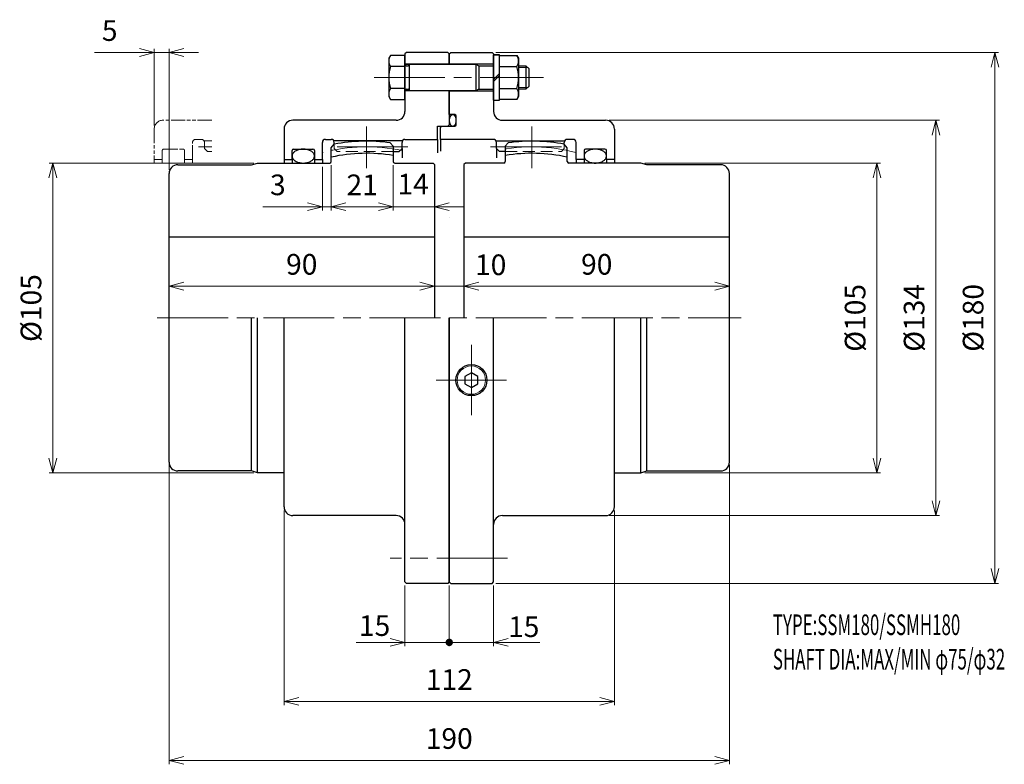
# Model space of a CAD drawing. Units: millimetres. Extents: x 242 to 576, y 280 to 532.
import ezdxf

# ---------------------------------------------------------------- set-up
doc = ezdxf.new("R2010")
doc.units = ezdxf.units.MM
doc.header["$LTSCALE"] = 2
for name, pattern in [('ACJISWELD', [3, 2, -1]), ('AM_ISO08W050', [18, 12, -1.5, 3, -1.5]), ('AM_ISO09W050', [22.5, 12, -1.5, 3, -1.5, 3, -1.5])]:
    doc.linetypes.add(name, pattern=pattern)
for name, color, linetype, lineweight in [('AM_0 外形線1', 7, 'Continuous', 25), ('AM_11 想像線', 5, 'AM_ISO09W050', 13), ('AM_3 隠れ線', 8, 'ACJISWELD', 13), ('AM_4 細線', 4, 'Continuous', 13), ('AM_5 寸法線', 3, 'Continuous', 13), ('AM_6 文字', 2, 'Continuous', 13), ('AM_7 中心線', 1, 'AM_ISO08W050', 13)]:
    doc.layers.add(name, color=color, linetype=linetype, lineweight=lineweight)
doc.styles.add('SEISA', font='romans.shx', dxfattribs={"width": 0.9, "bigfont": 'extfont2.shx'})
doc.dimstyles.new('SEISA$0', dxfattribs={"dimscale": 2, "dimtxt": 3.5, "dimasz": 2.5, "dimexe": 0.625, "dimexo": 0.625, "dimgap": 1.5, "dimtad": 3, "dimdsep": 46, "dimtxsty": 'SEISA', "dimblk": 'OPEN30', "dimcen": 0, "dimclrd": 3, "dimclre": 3, "dimclrt": 3, "dimadec": 0, "dimazin": 2, "dimtp": 0.1, "dimtm": 0.1, "dimtfac": 0.71, "dimtmove": 0, "dimatfit": 3, "dimldrblk": 'OPEN30', "dimfxl": 1, "dimtzin": 0, "dimlwd": -1, "dimlwe": -1, "dimarcsym": 1})

# ---------------------------------------------------------------- blocks, each defined once
blk = doc.blocks.new('センタＡ SSM180')
at = {"layer": 'AM_0 外形線1'}
for p, q in [((15, 59.363373), (14, 58.220014)), ((14, 58.220014), (14, 53)), ((35, 57.685688), (34, 58.881321)), ((35, 53), (35, 57.685688)), ((0.5, 52.5), (0, 52)), ((0, 52), (0, 0)), ((13.5, 52.5), (0.5, 52.5)), ((60, 52.5), (35.5, 52.5)), ((62, 51.9), (60, 52.5)), ((87, 51.9), (62, 51.9)), ((90, -48.9), (90, 48.9)), ((0, 27.5), (90, 27.5)), ((60, -52.5), (60, 0)), ((62, -51.9), (62, 0)), ((51, -52.5), (60, -52.5)), ((60, -52.5), (62, -51.9)), ((62, -51.9), (87, -51.9))]:
    blk.add_line(p, q, dxfattribs=at)
for centre, radius, start, end in [((23, 0), 59.9, 79.418183, 97.675124), ((23, 0), 55.8, 77.58131849, 99.28179909), ((13.5, 53), 0.5, 270, 0), ((35.5, 53), 0.5, 180, 270), ((87, 48.9), 3, 0, 90), ((87, -48.9), 3, 270, 0)]:
    blk.add_arc(centre, radius, start, end, dxfattribs=at)
at = {"layer": 'AM_7 中心線'}
blk.add_line((23, 64.9), (23, 50.8), dxfattribs=at)
blk.add_arc((23, 0), 58, 75.01176552, 101.94054396, dxfattribs=at)
blk = doc.blocks.new('センタＢ SSM180')
at = {"layer": 'AM_0 外形線1'}
for p, q in [((-35, 57.685688), (-34, 58.881321)), ((-35, 53), (-35, 57.685688)), ((-15, 59.363373), (-14, 58.220014)), ((-14, 58.220014), (-14, 53)), ((-87, 51.9), (-62, 51.9)), ((-62, 51.9), (-60, 52.5)), ((-60, 52.5), (-35.5, 52.5)), ((-13.5, 52.5), (-0.5, 52.5)), ((-0.5, 52.5), (0, 52)), ((0, 52), (0, 0)), ((-90, -48.9), (-90, 48.9)), ((-90, 27.5), (0, 27.5)), ((-62, -51.9), (-62, 0)), ((-60, -52.5), (-60, 0)), ((-62, -51.9), (-87, -51.9)), ((-60, -52.5), (-62, -51.9)), ((-51, -52.5), (-60, -52.5))]:
    blk.add_line(p, q, dxfattribs=at)
for centre, radius, start, end in [((-23, 0), 59.9, 82.324876, 100.581817), ((-23, 0), 55.8, 80.71820091, 102.41868151), ((-87, 48.9), 3, 90, 180), ((-35.5, 53), 0.5, 270, 0), ((-13.5, 53), 0.5, 180, 270), ((-87, -48.9), 3, 180, 270)]:
    blk.add_arc(centre, radius, start, end, dxfattribs=at)
at = {"layer": 'AM_7 中心線'}
blk.add_line((-23, 64.9), (-23, 50.8), dxfattribs=at)
for start, end in [(78.05945604, 104.98823448), (107.76853703, 107.81946614)]:
    blk.add_arc((-23, 0), 58, start, end, dxfattribs=at)
blk = doc.blocks.new('ロッカクアナツキプラグ R1／8')
at = {"layer": 'AM_0 外形線1'}
for p, q in [((0, 2.515), (-2.178054, 1.2575)), ((-2.178054, 1.2575), (-2.178054, -1.2575)), ((2.178054, 1.2575), (0, 2.515)), ((2.178054, -1.2575), (2.178054, 1.2575)), ((-2.178054, -1.2575), (0, -2.515)), ((0, -2.515), (2.178054, -1.2575))]:
    blk.add_line(p, q, dxfattribs=at)
blk.add_circle((0, 0), 5.271232, dxfattribs=at)
at = {"layer": 'AM_4 細線'}
blk.add_circle((0, 0), 4.816232, dxfattribs=at)
at = {"layer": 'AM_7 中心線'}
for p, q in [((0, 11.910908), (0, -11.910908)), ((11.910905, 0.007622), (-11.910905, 0.007622))]:
    blk.add_line(p, q, dxfattribs=at)
blk = doc.blocks.new('ケースＡ SSM180')
at = {"layer": 'AM_0 外形線1'}
for p, q in [((0, 89.5), (0.5, 90)), ((0, 86), (0, 89.5)), ((0.5, 90), (14.5, 90)), ((14.5, 90), (15, 89.5)), ((15, 89.5), (15, 70)), ((15, 86), (0, 86)), ((0, 68.9), (0, 77)), ((0, 68.9), (0, 77)), ((0, 77), (15, 77)), ((1.9, 68.9), (0, 68.9)), ((2.4, 65.5), (2.4, 68.4)), ((18, 67), (53, 67)), ((-3, 64.5), (-2.5, 65)), ((-3, 60.5), (-3, 64.5)), ((-2.5, 65), (1.9, 65)), ((56, 64), (56, 53.75)), ((15, 60.5), (-3, 60.5)), ((-3, 60.5), (-3, 56.5)), ((42, 60.5), (40, 60.5)), ((16, 60), (39, 60)), ((16, 57.4), (16, 59.5)), ((17, 56.4), (16, 57.4)), ((16, 57.4), (16, 54.317042)), ((39, 58.881321), (39, 59.5)), ((43, 53.75), (43, 59.5)), ((52.8, 57.2), (46.2, 57.2)), ((19, 56.4), (17, 56.4)), ((43, 53.75), (43, 52.5)), ((45.7, 53.75), (43, 53.75)), ((45.7, 56.7), (45.7, 53.75)), ((45.7, 53.75), (45.7, 52.5)), ((53.3, 53.75), (53.3, 56.7)), ((53.3, 53.75), (53.3, 52.5)), ((56, 53.75), (53.3, 53.75)), ((56, 53.75), (56, 52.5)), ((0, -89.5), (0, 0)), ((15, -89.5), (15, 0)), ((56, -59.993631), (56, 0)), ((56, -64), (56, -59.993631)), ((18, -67), (53, -67)), ((0, -89.5), (0.5, -90)), ((0.5, -90), (14.5, -90)), ((14.5, -90), (15, -89.5))]:
    blk.add_line(p, q, dxfattribs=at)
for points in [[(1.2, 65), (1.304587, 65.00742), (1.408378, 65.029625), (1.510583, 65.066445), (1.610424, 65.117599), (1.707142, 65.1827), (1.8, 65.26125), (1.888292, 65.352654), (1.971345, 65.456213), (2.048528, 65.571142), (2.119253, 65.696564), (2.182982, 65.831526), (2.23923, 65.975), (2.287569, 66.125894), (2.327631, 66.283061), (2.359111, 66.445303), (2.381769, 66.611386), (2.395434, 66.780046), (2.4, 66.95), (2.395434, 67.119954), (2.381769, 67.288614), (2.359111, 67.454697), (2.327631, 67.616939), (2.287569, 67.774106), (2.23923, 67.925), (2.182982, 68.068474), (2.119253, 68.203436), (2.048528, 68.328858), (1.971345, 68.443787), (1.888292, 68.547346), (1.8, 68.63875), (1.707142, 68.7173), (1.610424, 68.782401), (1.510583, 68.833555), (1.408378, 68.870375), (1.304587, 68.89258), (1.2, 68.9), (1.095413, 68.89258), (0.991622, 68.870375), (0.889417, 68.833555), (0.789576, 68.782401), (0.692858, 68.7173), (0.6, 68.63875), (0.511708, 68.547346), (0.428655, 68.443787), (0.351472, 68.328858), (0.280747, 68.203436), (0.217018, 68.068474), (0.16077, 67.925), (0.112431, 67.774106), (0.072369, 67.616939), (0.040889, 67.454697), (0.018231, 67.288614), (0.004566, 67.119954), (0, 66.95), (0.004566, 66.780046), (0.018231, 66.611386), (0.040889, 66.445303), (0.072369, 66.283061), (0.112431, 66.125894), (0.16077, 65.975), (0.217018, 65.831526), (0.280747, 65.696564), (0.351472, 65.571142), (0.428655, 65.456213), (0.511708, 65.352654), (0.6, 65.26125), (0.692858, 65.1827), (0.789576, 65.117599), (0.889417, 65.066445), (0.991622, 65.029625), (1.095413, 65.00742), (1.2, 65)], [(53.3, 54.85), (53.28554, 55.054816), (53.242269, 55.258073), (53.170518, 55.458225), (53.070832, 55.653747), (52.94397, 55.843153), (52.790897, 56.025), (52.612778, 56.197905), (52.410969, 56.360551), (52.187006, 56.511701), (51.942593, 56.650204), (51.67959, 56.775007), (51.4, 56.88516), (51.105949, 56.979823), (50.799677, 57.058278), (50.483512, 57.119926), (50.159863, 57.164298), (49.831192, 57.191058), (49.5, 57.2), (49.168808, 57.191058), (48.840137, 57.164298), (48.516488, 57.119926), (48.200323, 57.058278), (47.894051, 56.979823), (47.6, 56.88516), (47.32041, 56.775007), (47.057407, 56.650204), (46.812994, 56.511701), (46.589031, 56.360551), (46.387222, 56.197905), (46.209103, 56.025), (46.05603, 55.843153), (45.929168, 55.653747), (45.829482, 55.458225), (45.757731, 55.258073), (45.71446, 55.054816), (45.7, 54.85), (45.71446, 54.645184), (45.757731, 54.441927), (45.829482, 54.241775), (45.929168, 54.046253), (46.05603, 53.856847), (46.209103, 53.675), (46.387222, 53.502095), (46.589031, 53.339449), (46.812994, 53.188299), (47.057407, 53.049796), (47.32041, 52.924993), (47.6, 52.81484), (47.894051, 52.720177), (48.200323, 52.641722), (48.516488, 52.580074), (48.840137, 52.535702), (49.168808, 52.508942), (49.5, 52.5), (49.831192, 52.508942), (50.159863, 52.535702), (50.483512, 52.580074), (50.799677, 52.641722), (51.105949, 52.720177), (51.4, 52.81484), (51.67959, 52.924993), (51.942593, 53.049796), (52.187006, 53.188299), (52.410969, 53.339449), (52.612778, 53.502095), (52.790897, 53.675), (52.94397, 53.856847), (53.070832, 54.046253), (53.170518, 54.241775), (53.242269, 54.441927), (53.28554, 54.645184), (53.3, 54.85)]]:
    blk.add_lwpolyline(points, dxfattribs=at)
for centre, radius, start, end in [((1.9, 68.4), 0.5, 0, 90), ((18, 70), 3, 180, 270), ((53, 64), 3, 0, 90), ((1.9, 65.5), 0.5, 270, 0), ((15, 59.5), 1, 0, 90), ((40, 59.5), 1, 90, 180), ((42, 59.5), 1, 0, 90), ((46.2, 56.7), 0.5, 90, 180), ((52.8, 56.7), 0.5, 0, 90), ((53, -64), 3, 270, 0), ((18, -70), 3, 90, 180)]:
    blk.add_arc(centre, radius, start, end, dxfattribs=at)
at = {"layer": 'AM_3 隠れ線'}
for p, q in [((39, 57.4), (38, 56.4)), ((39, 58.881321), (39, 57.4)), ((19, 56.4), (38, 56.4))]:
    blk.add_line(p, q, dxfattribs=at)
at = {"layer": 'AM_7 中心線'}
for p, q in [((-25.5, 81.5), (32, 81.5)), ((14, 58), (41, 58))]:
    blk.add_line(p, q, dxfattribs=at)
at = {"layer": 'AM_5 寸法線'}
blk.add_blockref('ロッカクアナツキプラグ R1／8', (7.5, -21.093752), dxfattribs=at)
blk = doc.blocks.new('ケースＢ SSM180')
at = {"layer": 'AM_0 外形線1'}
for p, q in [((-14.5, 90), (-15, 89.5)), ((-15, 89.5), (-15, 86)), ((-15, 74), (-15, 89)), ((-0.5, 90), (-14.5, 90)), ((0, 89.5), (-0.5, 90)), ((0, 89.5), (0, 86)), ((0, 86), (-15, 86)), ((-15, 77), (-15, 70)), ((0, 77), (-15, 77)), ((0, 77), (0, 65.5)), ((-18, 67), (-53, 67)), ((-56, 64), (-56, 53.75)), ((-4, 60.5), (-4, 65)), ((-4, 65), (-0.5, 65)), ((-0.5, 65), (0, 65.5)), ((-42, 60.5), (-40, 60.5)), ((-15, 60.5), (-4, 60.5)), ((-4, 60.5), (-4, 56)), ((-52.8, 57.2), (-46.2, 57.2)), ((-43, 53.75), (-43, 59.5)), ((-16, 60), (-39, 60)), ((-39, 58.881321), (-39, 59.5)), ((-17, 56.4), (-16, 57.4)), ((-16, 57.4), (-16, 59.5)), ((-16, 57.4), (-16, 54.317042)), ((-56, 53.75), (-56, 52.5)), ((-56, 53.75), (-53.3, 53.75)), ((-53.3, 53.75), (-53.3, 56.7)), ((-53.3, 53.75), (-53.3, 52.5)), ((-45.7, 56.7), (-45.7, 53.75)), ((-45.7, 53.75), (-45.7, 52.5)), ((-45.7, 53.75), (-43, 53.75)), ((-43, 53.75), (-43, 52.5)), ((-19, 56.4), (-17, 56.4)), ((-56, -64), (-56, 0)), ((-15, -89.5), (-15, 0)), ((0, -89.5), (0, 0)), ((-18, -67), (-53, -67)), ((-14.5, -90), (-15, -89.5)), ((-0.5, -90), (-14.5, -90)), ((0, -89.5), (-0.5, -90))]:
    blk.add_line(p, q, dxfattribs=at)
blk.add_lwpolyline([(-53.3, 54.85), (-53.28554, 54.645184), (-53.242269, 54.441927), (-53.170518, 54.241775), (-53.070832, 54.046253), (-52.94397, 53.856847), (-52.790897, 53.675), (-52.612778, 53.502095), (-52.410969, 53.339449), (-52.187006, 53.188299), (-51.942593, 53.049796), (-51.67959, 52.924993), (-51.4, 52.81484), (-51.105949, 52.720177), (-50.799677, 52.641722), (-50.483512, 52.580074), (-50.159863, 52.535702), (-49.831192, 52.508942), (-49.5, 52.5), (-49.168808, 52.508942), (-48.840137, 52.535702), (-48.516488, 52.580074), (-48.200323, 52.641722), (-47.894051, 52.720177), (-47.6, 52.81484), (-47.32041, 52.924993), (-47.057407, 53.049796), (-46.812994, 53.188299), (-46.589031, 53.339449), (-46.387222, 53.502095), (-46.209103, 53.675), (-46.05603, 53.856847), (-45.929168, 54.046253), (-45.829482, 54.241775), (-45.757731, 54.441927), (-45.71446, 54.645184), (-45.7, 54.85), (-45.71446, 55.054816), (-45.757731, 55.258073), (-45.829482, 55.458225), (-45.929168, 55.653747), (-46.05603, 55.843153), (-46.209103, 56.025), (-46.387222, 56.197905), (-46.589031, 56.360551), (-46.812994, 56.511701), (-47.057407, 56.650204), (-47.32041, 56.775007), (-47.6, 56.88516), (-47.894051, 56.979823), (-48.200323, 57.058278), (-48.516488, 57.119926), (-48.840137, 57.164298), (-49.168808, 57.191058), (-49.5, 57.2), (-49.831192, 57.191058), (-50.159863, 57.164298), (-50.483512, 57.119926), (-50.799677, 57.058278), (-51.105949, 56.979823), (-51.4, 56.88516), (-51.67959, 56.775007), (-51.942593, 56.650204), (-52.187006, 56.511701), (-52.410969, 56.360551), (-52.612778, 56.197905), (-52.790897, 56.025), (-52.94397, 55.843153), (-53.070832, 55.653747), (-53.170518, 55.458225), (-53.242269, 55.258073), (-53.28554, 55.054816), (-53.3, 54.85)], dxfattribs=at)
for centre, radius, start, end in [((-53, 64), 3, 90, 180), ((-18, 70), 3, 270, 0), ((-42, 59.5), 1, 90, 180), ((-40, 59.5), 1, 0, 90), ((-15, 59.5), 1, 90, 180), ((-52.8, 56.7), 0.5, 90, 180), ((-46.2, 56.7), 0.5, 0, 90), ((-53, -64), 3, 180, 270), ((-18, -70), 3, 0, 90)]:
    blk.add_arc(centre, radius, start, end, dxfattribs=at)
at = {"layer": 'AM_3 隠れ線'}
for p, q in [((-39, 58.881321), (-39, 57.4)), ((-39, 57.4), (-38, 56.4)), ((-19, 56.4), (-38, 56.4))]:
    blk.add_line(p, q, dxfattribs=at)
at = {"layer": 'AM_7 中心線'}
for p, q in [((-14, 58), (-41, 58)), ((19.793045, -81.5), (-20, -81.5))]:
    blk.add_line(p, q, dxfattribs=at)
blk = doc.blocks.new('リーマボルト SSM180 M8')
at = {"layer": 'AM_0 外形線1'}
for p, q in [((-4.92265, 7.5), (-5.5, 6.5)), ((0, 7.5), (-4.92265, 7.5)), ((0, 7.5), (0, -7.5)), ((30, 7.7), (32, 7.7)), ((30, -7.7), (30, 7.7)), ((32, -7.5), (32, 7.7)), ((32, 7.5), (37.92265, 7.5)), ((37.92265, 7.5), (38.5, 6.5)), ((-5.5, 6.5), (-5.5, -6.5)), ((0, 3.752777), (-4.92265, 3.752777)), ((0.5, 4), (1, 4)), ((1.5, -4.5), (1.5, 4.5)), ((24, 4.5), (1.5, 4.5)), ((24, 4.5), (25, 3.92265)), ((24, 4.5), (24, -4.5)), ((25, 3.92265), (30, 3.92265)), ((25, 3.92265), (25, -3.92265)), ((32, 3.752777), (37.92265, 3.752777)), ((38.5, 6.5), (38.5, -6.5)), ((38.5, 4), (41, 4)), ((41, 4), (42, 3)), ((41, 4), (41, -4)), ((32, 1.333333), (30, -0.666667)), ((32, 0.666667), (30, -1.333333)), ((42, 3), (42, -3)), ((42, -3), (41, -4)), ((-5.5, -6.5), (-4.92265, -7.5)), ((0, -3.752777), (-4.92265, -3.752777)), ((0.5, -4), (1, -4)), ((24, -4.5), (1.5, -4.5)), ((25, -3.92265), (24, -4.5)), ((25, -3.92265), (30, -3.92265)), ((32, -3.752777), (37.92265, -3.752777)), ((38.5, -6.5), (37.92265, -7.5)), ((41, -4), (38.5, -4)), ((-4.92265, -7.5), (0, -7.5)), ((30, -7.7), (32, -7.7)), ((37.92265, -7.5), (32, -7.5)), ((32, -7.7), (32, -7.5))]:
    blk.add_line(p, q, dxfattribs=at)
for centre, radius, start, end in [((-2.171212, 5.626388), 3.328788, 145.746813, 214.253187), ((35.171212, 5.626388), 3.328788, 325.746813, 34.253187), ((6.9852, 0), 12.4852, 162.507675, 197.492325), ((0.5, 4.5), 0.5, 180, 270), ((1, 4.5), 0.5, 270, 0), ((26.0148, 0), 12.4852, 342.507675, 17.492325), ((-2.171212, -5.626388), 3.328788, 145.746813, 214.253187), ((0.5, -4.5), 0.5, 90, 180), ((1, -4.5), 0.5, 0, 90), ((35.171212, -5.626388), 3.328788, 325.746813, 34.253187)]:
    blk.add_arc(centre, radius, start, end, dxfattribs=at)
at = {"layer": 'AM_4 細線'}
for p, q in [((38.5, 3.375), (41.625, 3.375)), ((38.5, -3.375), (41.625, -3.375))]:
    blk.add_line(p, q, dxfattribs=at)
blk = doc.blocks.new('_Open30')
at = {"color": 0, "linetype": 'ByBlock', "lineweight": -2}
for p, q in [((-1, 0.268), (0, 0)), ((0, 0), (-1, -0.268)), ((0, 0), (-1, 0))]:
    blk.add_line(p, q, dxfattribs=at)
blk = doc.blocks.new('*D12')
at = {"layer": 'AM_5 寸法線', "color": 3}
for p, q in [((321.7, 483.53), (252.32, 483.53)), ((253.57, 478.53), (253.57, 383.53)), ((321.7, 378.53), (252.32, 378.53))]:
    blk.add_line(p, q, dxfattribs=at)
at = {"layer": 'Defpoints', "color": 0}
for p in [(322.95, 483.53), (253.57, 378.53), (322.95, 378.53)]:
    blk.add_point(p, dxfattribs=at)
at = {"layer": 'AM_5 寸法線', "color": 3, "xscale": 5, "yscale": 5, "zscale": 5}
for p, rotation in [((253.57, 483.53), 90), ((253.57, 378.53), 270)]:
    blk.add_blockref('_Open30', p, dxfattribs=dict(at, rotation=rotation))
at = {"layer": 'AM_5 寸法線', "color": 3, "insert": (247.07, 434.37), "char_height": 7, "attachment_point": 5, "rotation": 90, "style": 'SEISA'}
blk.add_mtext('%%c105', dxfattribs=at)
blk = doc.blocks.new('*D13')
at = {"layer": 'AM_5 寸法線', "color": 3}
for p, q in [((344.95, 482.28), (344.95, 467.48)), ((347.95, 482.78), (347.95, 467.48)), ((339.95, 468.73), (324.75, 468.73)), ((347.95, 468.73), (344.95, 468.73)), ((352.95, 468.73), (357.95, 468.73))]:
    blk.add_line(p, q, dxfattribs=at)
at = {"layer": 'Defpoints', "color": 0}
for p in [(347.95, 484.03), (344.95, 483.53), (347.95, 468.73)]:
    blk.add_point(p, dxfattribs=at)
at = {"layer": 'AM_5 寸法線', "color": 3, "xscale": 5, "yscale": 5, "zscale": 5}
blk.add_blockref('_Open30', (344.95, 468.73), dxfattribs=at)
at = {"layer": 'AM_5 寸法線', "color": 3, "xscale": 5, "yscale": 5, "zscale": 5, "rotation": 180}
blk.add_blockref('_Open30', (347.95, 468.73), dxfattribs=at)
at = {"layer": 'AM_5 寸法線', "color": 3, "insert": (329.85, 475.23), "char_height": 7, "attachment_point": 5, "style": 'SEISA'}
blk.add_mtext('3', dxfattribs=at)
blk = doc.blocks.new('*D14')
at = {"layer": 'AM_5 寸法線', "color": 3}
for p, q in [((292.95, 432.28), (292.95, 443.04)), ((297.95, 441.79), (377.95, 441.79)), ((382.95, 432.28), (382.95, 443.04))]:
    blk.add_line(p, q, dxfattribs=at)
at = {"layer": 'Defpoints', "color": 0}
for p in [(382.95, 441.79), (292.95, 431.03), (382.95, 431.03)]:
    blk.add_point(p, dxfattribs=at)
at = {"layer": 'AM_5 寸法線', "color": 3, "xscale": 5, "yscale": 5, "zscale": 5, "rotation": 180}
blk.add_blockref('_Open30', (292.95, 441.79), dxfattribs=at)
at = {"layer": 'AM_5 寸法線', "color": 3, "xscale": 5, "yscale": 5, "zscale": 5}
blk.add_blockref('_Open30', (382.95, 441.79), dxfattribs=at)
at = {"layer": 'AM_5 寸法線', "color": 3, "insert": (337.95, 448.29), "char_height": 7, "attachment_point": 5, "style": 'SEISA'}
blk.add_mtext('90', dxfattribs=at)
blk = doc.blocks.new('*D15')
at = {"layer": 'AM_5 寸法線', "color": 3}
for p, q in [((377.95, 441.79), (372.95, 441.79)), ((382.95, 432.28), (382.95, 443.04)), ((382.95, 441.79), (392.95, 441.79)), ((392.95, 432.28), (392.95, 443.04)), ((397.95, 441.79), (402.95, 441.79))]:
    blk.add_line(p, q, dxfattribs=at)
at = {"layer": 'Defpoints', "color": 0}
for p in [(392.95, 441.79), (382.95, 431.03), (392.95, 431.03)]:
    blk.add_point(p, dxfattribs=at)
at = {"layer": 'AM_5 寸法線', "color": 3, "xscale": 5, "yscale": 5, "zscale": 5}
blk.add_blockref('_Open30', (382.95, 441.79), dxfattribs=at)
at = {"layer": 'AM_5 寸法線', "color": 3, "xscale": 5, "yscale": 5, "zscale": 5, "rotation": 180}
blk.add_blockref('_Open30', (392.95, 441.79), dxfattribs=at)
at = {"layer": 'AM_5 寸法線', "color": 3, "insert": (402, 448.13), "char_height": 7, "attachment_point": 5, "style": 'SEISA'}
blk.add_mtext('10', dxfattribs=at)
blk = doc.blocks.new('*D16')
at = {"layer": 'AM_5 寸法線', "color": 3}
for p, q in [((392.95, 432.28), (392.95, 443.04)), ((397.95, 441.79), (477.95, 441.79)), ((482.95, 432.28), (482.95, 443.04))]:
    blk.add_line(p, q, dxfattribs=at)
at = {"layer": 'Defpoints', "color": 0}
for p in [(482.95, 441.79), (392.95, 431.03), (482.95, 431.03)]:
    blk.add_point(p, dxfattribs=at)
at = {"layer": 'AM_5 寸法線', "color": 3, "xscale": 5, "yscale": 5, "zscale": 5, "rotation": 180}
blk.add_blockref('_Open30', (392.95, 441.79), dxfattribs=at)
at = {"layer": 'AM_5 寸法線', "color": 3, "xscale": 5, "yscale": 5, "zscale": 5}
blk.add_blockref('_Open30', (482.95, 441.79), dxfattribs=at)
at = {"layer": 'AM_5 寸法線', "color": 3, "insert": (437.95, 448.29), "char_height": 7, "attachment_point": 5, "style": 'SEISA'}
blk.add_mtext('90', dxfattribs=at)
blk = doc.blocks.new('*D17')
at = {"layer": 'AM_5 寸法線', "color": 3}
for p, q in [((454.2, 483.53), (534.2, 483.53)), ((532.95, 478.53), (532.95, 383.53)), ((454.2, 378.53), (534.2, 378.53))]:
    blk.add_line(p, q, dxfattribs=at)
at = {"layer": 'Defpoints', "color": 0}
for p in [(452.95, 483.53), (452.95, 378.53), (532.95, 378.53)]:
    blk.add_point(p, dxfattribs=at)
at = {"layer": 'AM_5 寸法線', "color": 3, "xscale": 5, "yscale": 5, "zscale": 5}
for p, rotation in [((532.95, 483.53), 90), ((532.95, 378.53), 270)]:
    blk.add_blockref('_Open30', p, dxfattribs=dict(at, rotation=rotation))
at = {"layer": 'AM_5 寸法線', "color": 3, "insert": (526.45, 431.03), "char_height": 7, "attachment_point": 5, "rotation": 90, "style": 'SEISA'}
blk.add_mtext('%%c105', dxfattribs=at)
blk = doc.blocks.new('*D18')
at = {"layer": 'AM_5 寸法線', "color": 3}
for p, q in [((442.2, 498.03), (554.2, 498.03)), ((552.95, 493.03), (552.95, 369.03)), ((442.2, 364.03), (554.2, 364.03))]:
    blk.add_line(p, q, dxfattribs=at)
at = {"layer": 'Defpoints', "color": 0}
for p in [(440.95, 498.03), (440.95, 364.03), (552.95, 364.03)]:
    blk.add_point(p, dxfattribs=at)
at = {"layer": 'AM_5 寸法線', "color": 3, "xscale": 5, "yscale": 5, "zscale": 5}
for p, rotation in [((552.95, 498.03), 90), ((552.95, 364.03), 270)]:
    blk.add_blockref('_Open30', p, dxfattribs=dict(at, rotation=rotation))
at = {"layer": 'AM_5 寸法線', "color": 3, "insert": (546.45, 431.03), "char_height": 7, "attachment_point": 5, "rotation": 90, "style": 'SEISA'}
blk.add_mtext('%%c134', dxfattribs=at)
blk = doc.blocks.new('*D19')
at = {"layer": 'AM_5 寸法線', "color": 3}
for p, q in [((403.7, 521.03), (574.2, 521.03)), ((572.95, 516.03), (572.95, 346.03)), ((403.7, 341.03), (574.2, 341.03))]:
    blk.add_line(p, q, dxfattribs=at)
at = {"layer": 'Defpoints', "color": 0}
for p in [(402.45, 521.03), (402.45, 341.03), (572.95, 341.03)]:
    blk.add_point(p, dxfattribs=at)
at = {"layer": 'AM_5 寸法線', "color": 3, "xscale": 5, "yscale": 5, "zscale": 5}
for p, rotation in [((572.95, 521.03), 90), ((572.95, 341.03), 270)]:
    blk.add_blockref('_Open30', p, dxfattribs=dict(at, rotation=rotation))
at = {"layer": 'AM_5 寸法線', "color": 3, "insert": (566.45, 431.03), "char_height": 7, "attachment_point": 5, "rotation": 90, "style": 'SEISA'}
blk.add_mtext('%%c180', dxfattribs=at)
blk = doc.blocks.new('GENDOT')
blk.add_line((0, 0), (-1, 0))
at = {"const_width": 0.25}
blk.add_lwpolyline([(-0.125, 0, 1), (0.125, 0, 1)], format="xyb", close=True, dxfattribs=at)
blk = doc.blocks.new('*D20')
at = {"layer": 'AM_5 寸法線', "color": 3}
for p, q in [((372.95, 340.28), (372.95, 319.78)), ((387.95, 340.28), (387.95, 319.78)), ((367.95, 321.03), (362.95, 321.03)), ((372.95, 321.03), (387.95, 321.03)), ((392.95, 321.03), (397.95, 321.03))]:
    blk.add_line(p, q, dxfattribs=at)
at = {"layer": 'Defpoints', "color": 0}
for p in [(372.95, 341.53), (387.95, 341.53), (387.95, 321.03)]:
    blk.add_point(p, dxfattribs=at)
at = {"layer": 'AM_5 寸法線', "color": 3, "xscale": 5, "yscale": 5, "zscale": 5}
blk.add_blockref('_Open30', (372.95, 321.03), dxfattribs=at)
at = {"layer": 'AM_5 寸法線', "color": 3, "xscale": 5, "yscale": 5, "zscale": 5, "rotation": 180}
blk.add_blockref('GENDOT', (387.95, 321.03), dxfattribs=at)
at = {"layer": 'AM_5 寸法線', "color": 3, "insert": (362.65, 325.81), "char_height": 7, "attachment_point": 5, "style": 'SEISA'}
blk.add_mtext('15', dxfattribs=at)
blk = doc.blocks.new('*D21')
at = {"layer": 'AM_5 寸法線', "color": 3}
for p, q in [((387.95, 340.28), (387.95, 319.78)), ((402.95, 340.28), (402.95, 319.78)), ((382.95, 321.03), (377.95, 321.03)), ((387.95, 321.03), (402.95, 321.03)), ((407.95, 321.03), (412.95, 321.03))]:
    blk.add_line(p, q, dxfattribs=at)
at = {"layer": 'Defpoints', "color": 0}
for p in [(387.95, 341.53), (402.95, 341.53), (402.95, 321.03)]:
    blk.add_point(p, dxfattribs=at)
at = {"layer": 'AM_5 寸法線', "color": 3, "xscale": 5, "yscale": 5, "zscale": 5}
blk.add_blockref('GENDOT', (387.95, 321.03), dxfattribs=at)
at = {"layer": 'AM_5 寸法線', "color": 3, "xscale": 5, "yscale": 5, "zscale": 5, "rotation": 180}
blk.add_blockref('_Open30', (402.95, 321.03), dxfattribs=at)
at = {"layer": 'AM_5 寸法線', "color": 3, "insert": (413.21, 325.43), "char_height": 7, "attachment_point": 5, "style": 'SEISA'}
blk.add_mtext('15', dxfattribs=at)
blk = doc.blocks.new('*D22')
at = {"layer": 'AM_5 寸法線', "color": 3}
for p, q in [((331.95, 365.78), (331.95, 299.78)), ((443.95, 365.78), (443.95, 299.78)), ((336.95, 301.03), (438.95, 301.03))]:
    blk.add_line(p, q, dxfattribs=at)
at = {"layer": 'Defpoints', "color": 0}
for p in [(331.95, 367.03), (443.95, 367.03), (443.95, 301.03)]:
    blk.add_point(p, dxfattribs=at)
at = {"layer": 'AM_5 寸法線', "color": 3, "xscale": 5, "yscale": 5, "zscale": 5, "rotation": 180}
blk.add_blockref('_Open30', (331.95, 301.03), dxfattribs=at)
at = {"layer": 'AM_5 寸法線', "color": 3, "xscale": 5, "yscale": 5, "zscale": 5}
blk.add_blockref('_Open30', (443.95, 301.03), dxfattribs=at)
at = {"layer": 'AM_5 寸法線', "color": 3, "insert": (387.95, 307.53), "char_height": 7, "attachment_point": 5, "style": 'SEISA'}
blk.add_mtext('112', dxfattribs=at)
blk = doc.blocks.new('*D23')
at = {"layer": 'AM_5 寸法線', "color": 3}
for p, q in [((292.95, 381.18), (292.95, 279.78)), ((482.95, 381.18), (482.95, 279.78)), ((297.95, 281.03), (477.95, 281.03))]:
    blk.add_line(p, q, dxfattribs=at)
at = {"layer": 'Defpoints', "color": 0}
for p in [(292.95, 382.43), (482.95, 382.43), (482.95, 281.03)]:
    blk.add_point(p, dxfattribs=at)
at = {"layer": 'AM_5 寸法線', "color": 3, "xscale": 5, "yscale": 5, "zscale": 5, "rotation": 180}
blk.add_blockref('_Open30', (292.95, 281.03), dxfattribs=at)
at = {"layer": 'AM_5 寸法線', "color": 3, "xscale": 5, "yscale": 5, "zscale": 5}
blk.add_blockref('_Open30', (482.95, 281.03), dxfattribs=at)
at = {"layer": 'AM_5 寸法線', "color": 3, "insert": (387.95, 287.53), "char_height": 7, "attachment_point": 5, "style": 'SEISA'}
blk.add_mtext('190', dxfattribs=at)
blk = doc.blocks.new('*D25')
at = {"layer": 'AM_5 寸法線', "color": 3}
for p, q in [((282.95, 521.03), (267.75, 521.03)), ((287.95, 496.28), (287.95, 522.28)), ((292.95, 521.03), (287.95, 521.03)), ((292.95, 481.18), (292.95, 522.28)), ((297.95, 521.03), (302.95, 521.03))]:
    blk.add_line(p, q, dxfattribs=at)
at = {"layer": 'Defpoints', "color": 0}
for p in [(287.95, 521.03), (287.95, 495.03), (292.95, 479.93)]:
    blk.add_point(p, dxfattribs=at)
at = {"layer": 'AM_5 寸法線', "color": 3, "xscale": 5, "yscale": 5, "zscale": 5}
blk.add_blockref('_Open30', (287.95, 521.03), dxfattribs=at)
at = {"layer": 'AM_5 寸法線', "color": 3, "xscale": 5, "yscale": 5, "zscale": 5, "rotation": 180}
blk.add_blockref('_Open30', (292.95, 521.03), dxfattribs=at)
at = {"layer": 'AM_5 寸法線', "color": 3, "insert": (272.85, 527.53), "char_height": 7, "attachment_point": 5, "style": 'SEISA'}
blk.add_mtext('5', dxfattribs=at)
blk = doc.blocks.new('*D26')
at = {"layer": 'AM_5 寸法線', "color": 3}
for p, q in [((347.95, 482.78), (347.95, 467.48)), ((368.95, 482.78), (368.95, 467.48)), ((352.95, 468.73), (363.95, 468.73))]:
    blk.add_line(p, q, dxfattribs=at)
at = {"layer": 'Defpoints', "color": 0}
for p in [(347.95, 484.03), (368.95, 484.03), (368.95, 468.73)]:
    blk.add_point(p, dxfattribs=at)
at = {"layer": 'AM_5 寸法線', "color": 3, "xscale": 5, "yscale": 5, "zscale": 5, "rotation": 180}
blk.add_blockref('_Open30', (347.95, 468.73), dxfattribs=at)
at = {"layer": 'AM_5 寸法線', "color": 3, "xscale": 5, "yscale": 5, "zscale": 5}
blk.add_blockref('_Open30', (368.95, 468.73), dxfattribs=at)
at = {"layer": 'AM_5 寸法線', "color": 3, "insert": (358.45, 475.23), "char_height": 7, "attachment_point": 5, "style": 'SEISA'}
blk.add_mtext('21', dxfattribs=at)
blk = doc.blocks.new('*D27')
at = {"layer": 'AM_5 寸法線', "color": 3}
for p, q in [((368.95, 482.78), (368.95, 467.48)), ((382.95, 481.78), (382.95, 467.48)), ((363.95, 468.73), (358.95, 468.73)), ((368.95, 468.73), (382.95, 468.73)), ((387.95, 468.73), (392.95, 468.73))]:
    blk.add_line(p, q, dxfattribs=at)
at = {"layer": 'Defpoints', "color": 0}
for p in [(368.95, 484.03), (382.95, 483.03), (382.95, 468.73)]:
    blk.add_point(p, dxfattribs=at)
at = {"layer": 'AM_5 寸法線', "color": 3, "xscale": 5, "yscale": 5, "zscale": 5}
blk.add_blockref('_Open30', (368.95, 468.73), dxfattribs=at)
at = {"layer": 'AM_5 寸法線', "color": 3, "xscale": 5, "yscale": 5, "zscale": 5, "rotation": 180}
blk.add_blockref('_Open30', (382.95, 468.73), dxfattribs=at)
at = {"layer": 'AM_5 寸法線', "color": 3, "insert": (375.7, 475.47), "char_height": 7, "attachment_point": 5, "style": 'SEISA'}
blk.add_mtext('14', dxfattribs=at)
blk = doc.blocks.new('ケース')
at = {"layer": 'AM_11 想像線', "ltscale": 0.2}
for p, q in [((0, 0), (-16.5, 0)), ((-19.5, -3), (-19.5, -13.25)), ((-5.5, -6.5), (-3.5, -6.5)), ((-16.3, -9.8), (-9.7, -9.8)), ((-6.5, -13.25), (-6.5, -7.5)), ((0, -9), (-4.5, -9)), ((0, -7), (-2.5, -7)), ((-2.5, -8.12), (-2.5, -7.5)), ((-2.5, -8.12), (-2.5, -9.6)), ((-2.5, -9.6), (-1.5, -10.6)), ((-19.5, -13.25), (-19.5, -14.5)), ((-19.5, -13.25), (-16.8, -13.25)), ((-16.8, -13.25), (-16.8, -10.3)), ((-16.8, -13.25), (-16.8, -14.5)), ((-9.2, -10.3), (-9.2, -13.25)), ((-9.2, -13.25), (-9.2, -14.5)), ((-9.2, -13.25), (-6.5, -13.25)), ((-6.5, -13.25), (-6.5, -14.5)), ((0, -10.6), (-1.5, -10.6))]:
    blk.add_line(p, q, dxfattribs=at)
for centre, radius, start, end in [((-16.5, -3), 3, 90, 180), ((-5.5, -7.5), 1, 90, 180), ((-3.5, -7.5), 1, 0, 90), ((-16.3, -10.3), 0.5, 90, 180), ((-9.7, -10.3), 0.5, 0, 90)]:
    blk.add_arc(centre, radius, start, end, dxfattribs=at)

msp = doc.modelspace()

# ---------------------------------------------------------------- linework, layer by layer
at = {"layer": 'AM_0 外形線1'}
for p, q in [((387.951, 517.034), (387.951, 520.534)), ((404.951, 520.234), (402.951, 520.234)), ((404.951, 520.034), (404.951, 520.234)), ((372.951, 517.034), (387.951, 517.034)), ((374.451, 517.034), (396.951, 517.034)), ((387.951, 431.034), (387.951, 341.534))]:
    msp.add_line(p, q, dxfattribs=at)
at = {"layer": 'AM_5 寸法線'}
for p, q in [((387.97, 465.116), (387.97, 465.116)), ((362.951, 321.034), (356.38, 321.034)), ((412.951, 321.034), (418.636, 321.034))]:
    msp.add_line(p, q, dxfattribs=at)
at = {"layer": 'AM_7 中心線'}
msp.add_line((288.951, 431.034), (486.951, 431.034), dxfattribs=at)

# ---------------------------------------------------------------- block references
at = {"layer": 'AM_0 外形線1'}
for name, p in [('ケースＢ SSM180', (387.951, 431.034)), ('ケースＡ SSM180', (387.951, 431.034)), ('リーマボルト SSM180 M8', (372.951, 512.534)), ('センタＢ SSM180', (382.951, 431.034)), ('センタＡ SSM180', (392.951, 431.034))]:
    msp.add_blockref(name, p, dxfattribs=at)
at = {"layer": 'AM_11 想像線'}
msp.add_blockref('ケース', (307.45, 498.034), dxfattribs=at)

# ---------------------------------------------------------------- texts
at = {"layer": 'AM_6 文字', "insert": (497.656, 330.503), "char_height": 7, "width": 156.26075, "attachment_point": 1, "style": 'SEISA'}
msp.add_mtext('{\\W0.6;TYPE:SSM180/SSMH180\\PSHAFT DIA:MAX/MIN φ75/φ32}', dxfattribs=at)

# ---------------------------------------------------------------- dimensions: what is measured, and where the dimension line sits
at = {"layer": 'AM_5 寸法線'}
for base, p1, p2, picture, middle in [((287.951, 521.034), (292.951, 479.934), (287.951, 495.034), '*D25', (272.851, 527.534)), ((382.951, 441.79), (292.951, 431.034), (382.951, 431.034), '*D14', (337.951, 448.29)), ((482.951, 441.79), (392.951, 431.034), (482.951, 431.034), '*D16', (437.951, 448.29)), ((482.951, 281.034), (292.951, 382.429), (482.951, 382.429), '*D23', (387.951, 287.534)), ((443.951, 301.034), (331.951, 367.034), (443.951, 367.034), '*D22', (387.951, 307.534))]:
    dim = msp.add_linear_dim(base=base, p1=p1, p2=p2, dimstyle='SEISA$0', dxfattribs=at)
    dim.commit()
    dim.dimension.update_dxf_attribs({"geometry": picture, "text_midpoint": middle})
for base, p1, p2, picture, middle in [((572.951, 341.034), (402.451, 521.034), (402.451, 341.034), '*D19', (566.451, 431.034)), ((552.951, 364.034), (440.951, 498.034), (440.951, 364.034), '*D18', (546.451, 431.034)), ((532.951, 378.534), (452.951, 483.534), (452.951, 378.534), '*D17', (526.451, 431.034))]:
    dim = msp.add_linear_dim(base=base, p1=p1, p2=p2, angle=90, text='%%c<>', dimstyle='SEISA$0', dxfattribs=at)
    dim.commit()
    dim.dimension.update_dxf_attribs({"geometry": picture, "text_midpoint": middle})
dim = msp.add_linear_dim(base=(347.951, 468.73), p1=(344.951, 483.534), p2=(347.951, 484.034), dimstyle='SEISA$0', dxfattribs=at)
dim.commit()
dim.dimension.update_dxf_attribs({"geometry": '*D13', "text_midpoint": (329.851, 468.73), "dimtype": 160})
dim = msp.add_linear_dim(base=(368.951, 468.73), p1=(347.951, 484.034), p2=(368.951, 484.034), angle=0, dimstyle='SEISA$0', dxfattribs=at)
dim.commit()
dim.dimension.update_dxf_attribs({"geometry": '*D26', "text_midpoint": (358.451, 475.23)})
dim = msp.add_linear_dim(base=(382.951, 468.73), p1=(368.951, 484.034), p2=(382.951, 483.034), angle=0, dimstyle='SEISA$0', override={"dimtmove": 2}, dxfattribs=at)
dim.commit()
dim.dimension.update_dxf_attribs({"geometry": '*D27', "text_midpoint": (375.7, 475.471), "dimtype": 160})
dim = msp.add_linear_dim(base=(253.566, 378.534), p1=(322.951, 483.534), p2=(322.951, 378.534), angle=90, text='%%c<>', dimstyle='SEISA$0', dxfattribs=at)
dim.commit()
dim.dimension.update_dxf_attribs({"geometry": '*D12', "text_midpoint": (253.566, 434.369), "dimtype": 160})
for base, p1, p2, override, picture, middle in [((392.951, 441.79), (382.951, 431.034), (392.951, 431.034), {"dimtmove": 2}, '*D15', (402.004, 448.128)), ((387.951, 321.034), (372.951, 341.534), (387.951, 341.534), {"dimblk1": 'Open30', "dimblk2": 'GENDOT', "dimsah": 1, "dimtmove": 2}, '*D20', (362.646, 325.814)), ((402.951, 321.034), (387.951, 341.534), (402.951, 341.534), {"dimblk1": 'GENDOT', "dimblk2": 'Open30', "dimsah": 1, "dimtmove": 2}, '*D21', (413.209, 325.432))]:
    dim = msp.add_linear_dim(base=base, p1=p1, p2=p2, dimstyle='SEISA$0', override=override, dxfattribs=at)
    dim.commit()
    dim.dimension.update_dxf_attribs({"geometry": picture, "text_midpoint": middle, "dimtype": 160})

doc.saveas('drawing.dxf')
